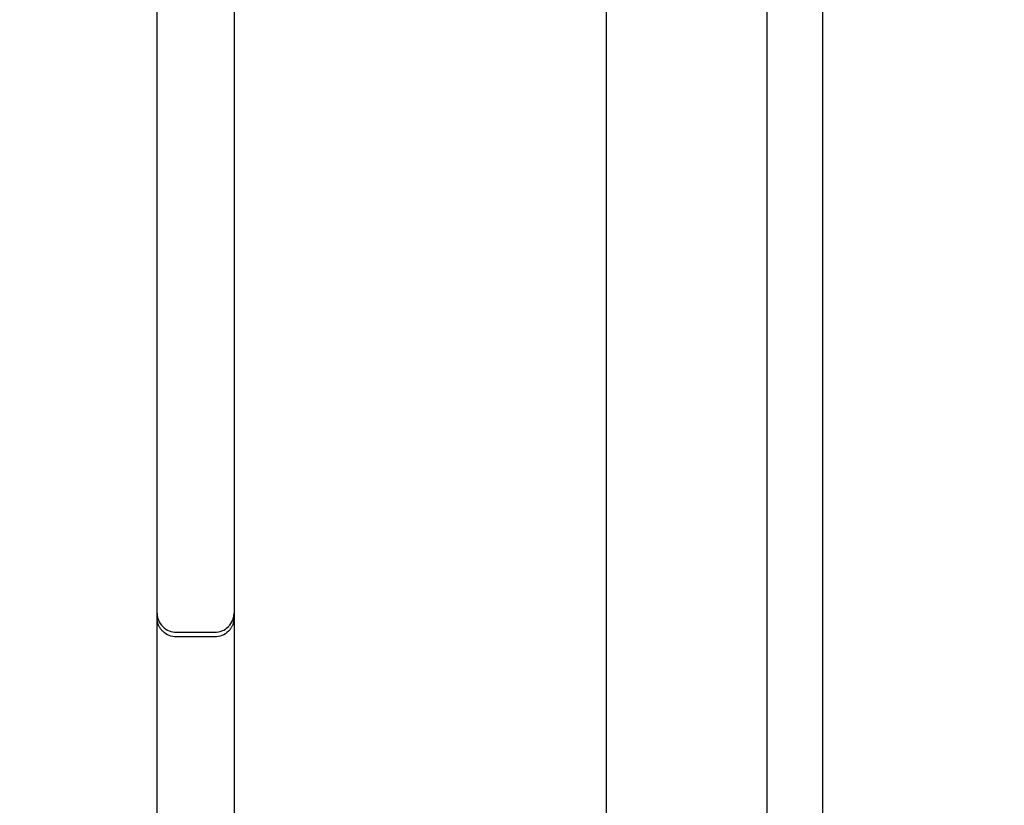
# Model space of a CAD drawing. Units: metres. Extents: x 106.2 to 143.9, y -9089.6 to -9067.
# Drawn here: x 129.3 to 129.5, y -9086.5 to -9086.4 of the extents above; entities that cross this region are included whole.
import ezdxf

# ---------------------------------------------------------------- set-up
doc = ezdxf.new("R2010")
doc.units = ezdxf.units.M
doc.layers.add('DIASTASEIS', color=253, linetype='Continuous', lineweight=5)
doc.layers.add('Make2D$Hidden$Curves', color=7, linetype='Continuous', true_color=0x8c8c8c)
doc.layers.add('Make2D$Visible$Curves', color=7, linetype='Continuous', true_color=0x000000)
doc.styles.get("Standard").update_dxf_attribs({"font": 'ARIALN.TTF'})
doc.dimstyles.new('STANDARD_ACAD', dxfattribs={"dimtxt": 0.18, "dimasz": 0.15, "dimexe": 0.18, "dimexo": 0.0625, "dimgap": 0.09, "dimtad": 0, "dimtih": 1, "dimtoh": 1, "dimzin": 0, "dimdsep": 46, "dimtxsty": 'Standard', "dimblk": 'OBLIQUE', "dimcen": 0.09, "dimadec": 0, "dimazin": 0, "dimtfac": 1, "dimtofl": 0, "dimtmove": 0, "dimatfit": 3, "dimfxl": 1, "dimtolj": 1, "dimtzin": 0, "dimarcsym": 0})

# ---------------------------------------------------------------- blocks, each defined once
blk = doc.blocks.new('_Oblique')
at = {"color": 0, "linetype": 'ByBlock', "lineweight": -2, "transparency": 16777216}
blk.add_line((-0.5, -0.5), (0.5, 0.5), dxfattribs=at)
blk = doc.blocks.new('*D4')
at = {"layer": 'Defpoints', "color": 0}
for p in [(129.19214, -9082.10202), (126.84571, -9087.11887), (129.86955, -9087.11887)]:
    blk.add_point(p, dxfattribs=at)
at = {"layer": 'DIASTASEIS', "color": 0, "lineweight": -2}
for p, q in [((129.12964, -9082.10202), (126.66571, -9082.10202)), ((126.84571, -9082.10202), (126.84571, -9084.42854)), ((126.84571, -9087.11887), (126.84571, -9084.79235)), ((129.80705, -9087.11887), (126.66571, -9087.11887))]:
    blk.add_line(p, q, dxfattribs=at)
at = {"layer": 'DIASTASEIS', "color": 0, "linetype": 'ByBlock', "lineweight": -2, "xscale": 0.15, "yscale": 0.15, "zscale": 0.15}
for p, rotation in [((126.84571, -9082.10202), 90), ((126.84571, -9087.11887), 270)]:
    blk.add_blockref('_Oblique', p, dxfattribs=dict(at, rotation=rotation))
at = {"layer": 'DIASTASEIS', "color": 0, "insert": (126.84571, -9084.61045), "char_height": 0.18, "attachment_point": 5}
blk.add_mtext('\\A1;\\A1;5.00', dxfattribs=at)
blk = doc.blocks.new('*D6')
at = {"layer": 'Defpoints', "color": 0}
for p in [(129.95181, -9080.60202), (125.30956, -9089.51887), (129.93205, -9089.51887)]:
    blk.add_point(p, dxfattribs=at)
at = {"layer": 'DIASTASEIS', "color": 0, "lineweight": -2}
for p, q in [((129.88931, -9080.60202), (125.12956, -9080.60202)), ((125.30956, -9080.60202), (125.30956, -9084.87854)), ((125.30956, -9089.51887), (125.30956, -9085.24235)), ((129.86955, -9089.51887), (125.12956, -9089.51887))]:
    blk.add_line(p, q, dxfattribs=at)
at = {"layer": 'DIASTASEIS', "color": 0, "linetype": 'ByBlock', "lineweight": -2, "xscale": 0.15, "yscale": 0.15, "zscale": 0.15}
for p, rotation in [((125.30956, -9080.60202), 90), ((125.30956, -9089.51887), 270)]:
    blk.add_blockref('_Oblique', p, dxfattribs=dict(at, rotation=rotation))
at = {"layer": 'DIASTASEIS', "color": 0, "insert": (125.30956, -9085.06045), "char_height": 0.18, "attachment_point": 5}
blk.add_mtext('\\A1;\\A1;8.90', dxfattribs=at)
blk = doc.blocks.new('KATOPSH')
at = {"layer": 'Make2D$Hidden$Curves', "color": 0, "lineweight": -3}
blk.add_open_spline([(92.81945, -9115.14655), (93.46369, -9115.14655), (94.10792, -9115.14655)], degree=2, dxfattribs=at)
for points, knots in [([(93.52994, -9115.23255), (93.52994, -9115.23217), (93.52987, -9115.23179), (93.52958, -9115.23106), (93.52935, -9115.23071), (93.52906, -9115.23043), (93.52877, -9115.23014), (93.52842, -9115.22991), (93.52786, -9115.22969), (93.52767, -9115.22963), (93.52742, -9115.22959), (93.52736, -9115.22958), (93.52724, -9115.22956), (93.52718, -9115.22956), (93.52709, -9115.22955), (93.52706, -9115.22955), (93.52701, -9115.22955), (93.527, -9115.22955), (93.52697, -9115.22955), (93.52697, -9115.22955), (93.52696, -9115.22955), (93.52695, -9115.22955), (93.52695, -9115.22955), (93.52694, -9115.22955), (93.52694, -9115.22955)], [0, 0, 0, 0, 1.138108, 1.138108, 2.371437, 2.371437, 2.371437, 3.605563, 3.605563, 4.189717, 4.189717, 4.377145, 4.377145, 4.560627, 4.560627, 4.650286, 4.650286, 4.695114, 4.695114, 4.717529, 4.717529, 4.728736, 4.728736, 4.737142, 4.737142, 4.737142, 4.737142]), ([(93.52694, -9115.24155), (93.52694, -9115.24155), (93.52695, -9115.24155), (93.52695, -9115.24155), (93.52696, -9115.24155), (93.52697, -9115.24155), (93.52697, -9115.24155), (93.527, -9115.24155), (93.52701, -9115.24155), (93.52706, -9115.24154), (93.52709, -9115.24154), (93.52718, -9115.24154), (93.52724, -9115.24153), (93.52736, -9115.24152), (93.52742, -9115.24151), (93.52767, -9115.24146), (93.52786, -9115.24141), (93.52842, -9115.24118), (93.52877, -9115.24096), (93.52906, -9115.24067), (93.52935, -9115.24038), (93.52958, -9115.24003), (93.52987, -9115.2393), (93.52994, -9115.23892), (93.52994, -9115.23855)], [0, 0, 0, 0, 0.008405, 0.008405, 0.019611, 0.019611, 0.042025, 0.042025, 0.086851, 0.086851, 0.17651, 0.17651, 0.359992, 0.359992, 0.547421, 0.547421, 1.131576, 1.131576, 2.365705, 2.365705, 2.365705, 3.599035, 3.599035, 4.737142, 4.737142, 4.737142, 4.737142])]:
    blk.add_open_spline(points, degree=3, knots=knots, dxfattribs=at)
at = {"layer": 'Make2D$Visible$Curves', "color": 0, "lineweight": -3}
for points in [[(92.85315, -9115.13785), (93.4633, -9115.13785), (94.07344, -9115.13785)], [(91.1614, -9115.17155), (92.62926, -9115.17155), (94.09711, -9115.17155)], [(92.61301, -9115.22955), (93.32711, -9115.22955), (94.04121, -9115.22955)], [(93.52994, -9115.23855), (93.52994, -9115.23555), (93.52994, -9115.23255)], [(93.53067, -9115.23255), (93.53067, -9115.23555), (93.53067, -9115.23855)]]:
    blk.add_open_spline(points, degree=2, dxfattribs=at)
for points, knots in [([(93.52767, -9115.22955), (93.52773, -9115.22955), (93.52779, -9115.22955), (93.52785, -9115.22955), (93.52791, -9115.22956), (93.52797, -9115.22956), (93.52803, -9115.22957), (93.52809, -9115.22958), (93.52815, -9115.22959), (93.52821, -9115.2296), (93.52828, -9115.22961), (93.52834, -9115.22962), (93.5284, -9115.22964), (93.52846, -9115.22965), (93.52852, -9115.22967), (93.52859, -9115.22969), (93.52865, -9115.22971), (93.52871, -9115.22973), (93.52877, -9115.22976), (93.52883, -9115.22978), (93.52889, -9115.22981), (93.52896, -9115.22984), (93.52902, -9115.22987), (93.52908, -9115.2299), (93.52914, -9115.22993), (93.52919, -9115.22996), (93.52925, -9115.23), (93.52931, -9115.23004), (93.52937, -9115.23007), (93.52942, -9115.23011), (93.52948, -9115.23015), (93.52953, -9115.2302), (93.52958, -9115.23024), (93.52964, -9115.23028), (93.52969, -9115.23033), (93.52974, -9115.23038), (93.52979, -9115.23043), (93.53008, -9115.23071), (93.53031, -9115.23106), (93.5306, -9115.23179), (93.53067, -9115.23217), (93.53067, -9115.23255)], [0, 0, 0, 0, 1, 1, 1, 2, 2, 2, 3, 3, 3, 4, 4, 4, 5, 5, 5, 6, 6, 6, 7, 7, 7, 8, 8, 8, 9, 9, 9, 10, 10, 10, 11, 11, 11, 12, 12, 12, 13.233329, 13.233329, 14.371437, 14.371437, 14.371437, 14.371437]), ([(93.53067, -9115.23855), (93.53067, -9115.23892), (93.5306, -9115.2393), (93.53031, -9115.24003), (93.53008, -9115.24038), (93.52979, -9115.24067), (93.52974, -9115.24071), (93.52969, -9115.24076), (93.52964, -9115.24081), (93.52958, -9115.24085), (93.52953, -9115.2409), (93.52948, -9115.24094), (93.52942, -9115.24098), (93.52937, -9115.24102), (93.52931, -9115.24106), (93.52925, -9115.24109), (93.52919, -9115.24113), (93.52914, -9115.24116), (93.52908, -9115.24119), (93.52902, -9115.24123), (93.52896, -9115.24126), (93.52889, -9115.24128), (93.52883, -9115.24131), (93.52877, -9115.24134), (93.52871, -9115.24136), (93.52865, -9115.24138), (93.52859, -9115.2414), (93.52852, -9115.24142), (93.52846, -9115.24144), (93.5284, -9115.24146), (93.52834, -9115.24147), (93.52828, -9115.24148), (93.52821, -9115.2415), (93.52815, -9115.24151), (93.52809, -9115.24152), (93.52803, -9115.24152), (93.52797, -9115.24153), (93.52791, -9115.24154), (93.52785, -9115.24154), (93.52779, -9115.24154), (93.52773, -9115.24154), (93.52767, -9115.24155)], [0, 0, 0, 0, 1.138108, 1.138108, 2.371437, 2.371437, 2.371437, 3.371437, 3.371437, 3.371437, 4.371437, 4.371437, 4.371437, 5.371437, 5.371437, 5.371437, 6.371437, 6.371437, 6.371437, 7.371437, 7.371437, 7.371437, 8.371437, 8.371437, 8.371437, 9.371437, 9.371437, 9.371437, 10.371437, 10.371437, 10.371437, 11.371437, 11.371437, 11.371437, 12.371437, 12.371437, 12.371437, 13.371437, 13.371437, 13.371437, 14.371437, 14.371437, 14.371437, 14.371437]), ([(93.44419, -9115.24155), (93.44418, -9115.24155), (93.44412, -9115.24155), (93.44394, -9115.24155), (93.44375, -9115.24155), (93.44351, -9115.24155), (93.44322, -9115.24155), (93.44288, -9115.24155), (93.4425, -9115.24155), (93.44208, -9115.24155), (93.44162, -9115.24155), (93.44113, -9115.24155), (93.44062, -9115.24155), (93.4401, -9115.24155), (93.43957, -9115.24155), (93.43903, -9115.24155), (93.43847, -9115.24155), (93.43791, -9115.24155), (93.43744, -9115.24155), (93.43706, -9115.24155), (93.43668, -9115.24155), (93.43629, -9115.24155), (93.4359, -9115.24155), (93.43561, -9115.24155), (93.43531, -9115.24155), (93.43492, -9115.24155), (93.43454, -9115.24155), (93.43417, -9115.24155), (93.43389, -9115.24155), (93.43362, -9115.24155), (93.43327, -9115.24155), (93.43294, -9115.24155), (93.43262, -9115.24155), (93.43239, -9115.24155), (93.43217, -9115.24155), (93.4319, -9115.24155), (93.43164, -9115.24155), (93.43142, -9115.24155), (93.4312, -9115.24155), (93.43096, -9115.24155), (93.43079, -9115.24155), (93.43072, -9115.24155), (93.4295, -9115.24155), (93.4273, -9115.24155), (93.42563, -9115.24155), (93.42492, -9115.24155)], [0, 0, 0, 0, 1.178148, 1.767222, 2.356295, 2.974779, 3.593262, 4.211746, 4.830229, 5.44123, 6.052231, 6.663232, 7.274233, 7.84337, 8.412506, 8.981642, 9.550778, 10.119914, 10.68905, 10.973618, 11.258186, 11.827322, 12.132823, 12.438323, 12.743824, 13.049325, 13.660326, 13.965826, 14.271327, 14.580568, 14.88981, 15.508294, 15.817535, 16.126777, 16.436019, 16.74526, 17.334334, 17.628871, 17.923408, 18.512482, 19.101556, 19.101556, 19.101556, 28.734683, 38.367811, 38.367811, 38.367811, 38.367811]), ([(93.47398, -9115.24155), (93.47386, -9115.24155), (93.47359, -9115.24155), (93.47306, -9115.24155), (93.47259, -9115.24155), (93.47203, -9115.24155), (93.47139, -9115.24155), (93.47068, -9115.24155), (93.4699, -9115.24155), (93.46907, -9115.24155), (93.46818, -9115.24155), (93.46725, -9115.24155), (93.4663, -9115.24155), (93.46533, -9115.24155), (93.46436, -9115.24155), (93.46338, -9115.24155), (93.46238, -9115.24155), (93.46137, -9115.24155), (93.46036, -9115.24155), (93.45935, -9115.24155), (93.45834, -9115.24155), (93.45732, -9115.24155), (93.45631, -9115.24155), (93.45533, -9115.24155), (93.45438, -9115.24155), (93.45348, -9115.24155), (93.45263, -9115.24155), (93.45184, -9115.24155), (93.45113, -9115.24155), (93.45049, -9115.24155), (93.44993, -9115.24155), (93.44944, -9115.24155), (93.44917, -9115.24155), (93.44905, -9115.24155), (93.44829, -9115.24155), (93.44695, -9115.24155), (93.44547, -9115.24155), (93.44451, -9115.24155), (93.44424, -9115.24155), (93.44419, -9115.24155)], [0, 0, 0, 0, 2.087694, 3.131542, 4.175389, 5.264976, 6.354564, 7.444152, 8.533739, 9.610268, 10.686796, 11.763325, 12.839853, 13.848501, 14.857149, 15.865796, 16.874444, 17.883092, 18.89174, 19.900388, 20.909035, 21.985564, 23.062092, 24.138621, 25.215149, 26.304737, 27.394325, 28.483912, 29.5735, 30.617347, 31.661194, 32.705041, 33.748889, 33.748889, 33.748889, 40.114166, 46.479443, 52.844721, 59.209998, 59.209998, 59.209998, 59.209998]), ([(93.4877, -9115.24155), (93.48758, -9115.24155), (93.48746, -9115.24155), (93.48734, -9115.24155), (93.4872, -9115.24155), (93.48695, -9115.24155), (93.48653, -9115.24155), (93.48624, -9115.24155), (93.48599, -9115.24155), (93.48572, -9115.24155), (93.48536, -9115.24155), (93.4849, -9115.24155), (93.48442, -9115.24155), (93.48391, -9115.24155), (93.48347, -9115.24155), (93.48311, -9115.24155), (93.48275, -9115.24155), (93.48229, -9115.24155), (93.48175, -9115.24155), (93.48121, -9115.24155), (93.48068, -9115.24155), (93.48014, -9115.24155), (93.47961, -9115.24155), (93.47908, -9115.24155), (93.47857, -9115.24155), (93.47814, -9115.24155), (93.47781, -9115.24155), (93.47755, -9115.24155), (93.4773, -9115.24155), (93.47698, -9115.24155), (93.47666, -9115.24155), (93.47637, -9115.24155), (93.47615, -9115.24155), (93.47594, -9115.24155), (93.47567, -9115.24155), (93.47542, -9115.24155), (93.47519, -9115.24155), (93.47502, -9115.24155), (93.47487, -9115.24155), (93.47468, -9115.24155), (93.47451, -9115.24155), (93.47437, -9115.24155), (93.47424, -9115.24155), (93.4741, -9115.24155), (93.47402, -9115.24155), (93.47398, -9115.24155)], [0, 0, 0, 0, 0.940524, 0.940524, 0.940524, 2.053632, 2.610186, 3.16674, 3.456878, 3.747017, 4.327293, 4.90757, 5.487847, 6.061181, 6.634516, 6.921183, 7.207851, 7.781185, 8.318986, 8.856786, 9.394586, 9.932386, 10.470187, 11.007987, 11.545787, 12.083588, 12.370255, 12.656922, 12.943589, 13.230257, 13.803591, 14.090259, 14.376926, 14.667064, 14.957203, 15.537479, 15.827618, 16.117756, 16.407894, 16.698033, 17.254587, 17.532864, 17.811141, 18.367695, 18.924249, 18.924249, 18.924249, 18.924249]), ([(93.52767, -9115.24155), (93.52767, -9115.24155), (93.52766, -9115.24155), (93.5276, -9115.24155), (93.52744, -9115.24155), (93.52724, -9115.24155), (93.52703, -9115.24155), (93.52684, -9115.24155), (93.52663, -9115.24155), (93.52639, -9115.24155), (93.5261, -9115.24155), (93.52577, -9115.24155), (93.52542, -9115.24155), (93.52497, -9115.24155), (93.52441, -9115.24155), (93.52373, -9115.24155), (93.52302, -9115.24155), (93.52228, -9115.24155), (93.52151, -9115.24155), (93.52074, -9115.24155), (93.51997, -9115.24155), (93.51929, -9115.24155), (93.51872, -9115.24155), (93.51824, -9115.24155), (93.51778, -9115.24155), (93.51736, -9115.24155), (93.51697, -9115.24155), (93.51662, -9115.24155), (93.51629, -9115.24155), (93.51588, -9115.24155), (93.51542, -9115.24155), (93.51495, -9115.24155), (93.51454, -9115.24155), (93.51431, -9115.24155), (93.51421, -9115.24155), (93.51341, -9115.24155), (93.51264, -9115.24155), (93.5119, -9115.24155)], [0.454115, 0.454115, 0.454115, 0.454115, 0.765494, 1.530988, 2.296481, 3.061975, 3.480494, 3.899014, 4.317533, 4.736052, 5.236193, 5.736334, 6.236475, 6.736616, 7.509905, 8.283195, 9.056484, 9.829774, 10.603063, 11.376352, 12.149642, 12.922931, 13.423072, 13.923213, 14.423354, 14.923495, 15.342014, 15.760534, 16.179053, 16.597572, 17.363066, 18.12856, 18.894053, 19.659547, 19.659547, 19.659547, 25.877989, 25.877989, 25.877989, 25.877989]), ([(93.54913, -9115.24155), (93.54868, -9115.24155), (93.54772, -9115.24155), (93.54608, -9115.24155), (93.54428, -9115.24155), (93.54237, -9115.24155), (93.54041, -9115.24155), (93.53849, -9115.24155), (93.53662, -9115.24155), (93.53486, -9115.24155), (93.53318, -9115.24155), (93.53162, -9115.24155), (93.53022, -9115.24155), (93.52901, -9115.24155), (93.52819, -9115.24155), (93.5278, -9115.24155), (93.52767, -9115.24155)], [0, 0, 0, 0, 1.911011, 3.822022, 5.801215, 7.780408, 9.739035, 11.697662, 13.552227, 15.406792, 17.289434, 19.172075, 21.141132, 23.110188, 25.079245, 26.255556, 26.255556, 26.255556, 26.255556])]:
    blk.add_open_spline(points, degree=3, knots=knots, dxfattribs=at)
for points, weights, knots in [([(93.5119, -9115.24155), (93.50872, -9115.24155), (93.49986, -9115.24155), (93.491, -9115.24155), (93.4877, -9115.24155)], [1, 0.826244288535, 1, 0.826244288535, 1], [0, 0, 0, 15.558106, 15.558106, 31.116211, 31.116211, 31.116211]), ([(93.56077, -9115.24155), (93.55961, -9115.24155), (93.55577, -9115.24155), (93.55193, -9115.24155), (93.54913, -9115.24155)], [1, 0.870538873422, 1, 0.870538873422, 1], [0, 0, 0, 7.202999, 7.202999, 14.405998, 14.405998, 14.405998])]:
    blk.add_rational_spline(points, weights, degree=2, knots=knots, dxfattribs=at)
blk = doc.blocks.new('SH003A')
at = {"rotation": 270}
blk.add_blockref('KATOPSH', (9244.60109, -8992.98066), dxfattribs=at)

msp = doc.modelspace()

# ---------------------------------------------------------------- block references
msp.add_blockref('SH003A', (0, 0))

# ---------------------------------------------------------------- dimensions: what is measured, and where the dimension line sits
at = {"layer": 'DIASTASEIS'}
for base, p1, p2, angle, picture, middle in [((125.30956, -9089.51887), (129.95181, -9080.60202), (129.93205, -9089.51887, 5242.20921), 270, '*D6', (125.30956, -9085.06045)), ((126.84571, -9087.11887), (129.19214, -9082.10202), (129.86955, -9087.11887), 90, '*D4', (126.84571, -9084.61045))]:
    dim = msp.add_linear_dim(base=base, p1=p1, p2=p2, angle=angle, text='\\A1;<>0', dimstyle='STANDARD_ACAD', override={"dimdec": 1, "dimtxsty": 'Standard', "dimtmove": 2}, dxfattribs=at)
    dim.commit()
    dim.dimension.update_dxf_attribs({"geometry": picture, "text_midpoint": middle})

doc.saveas('drawing.dxf')
